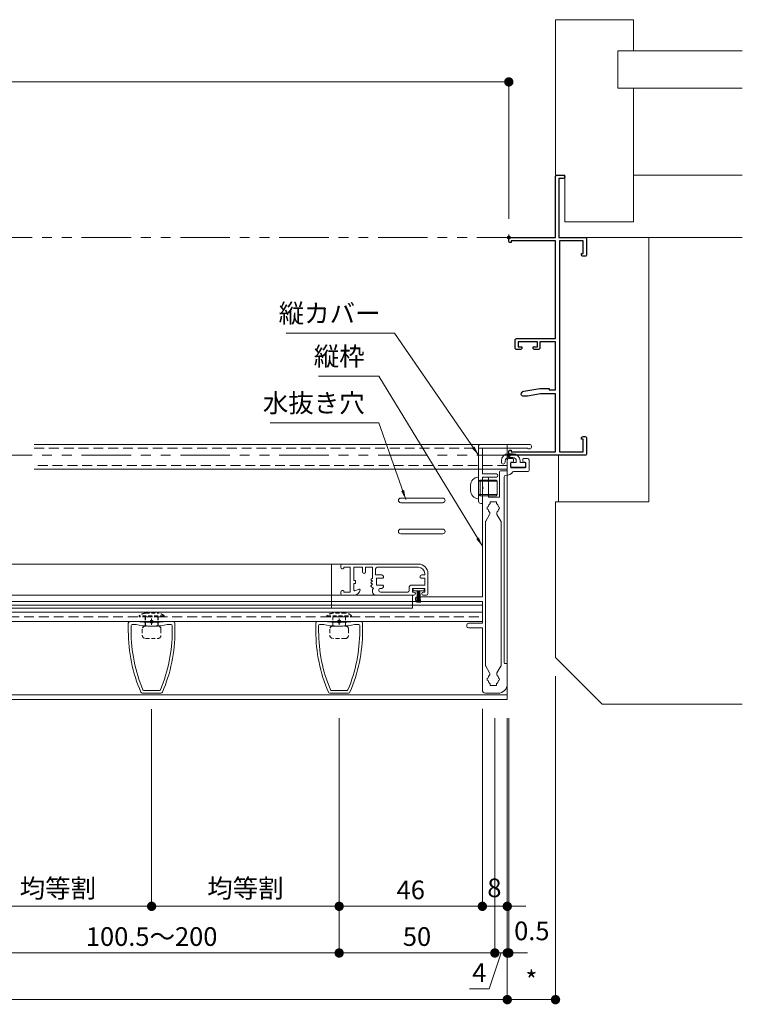
# Model space of a CAD drawing. Units: millimetres. Extents: x 7 to 2567, y 0 to 937.
# Drawn here: x 534 to 767, y 174 to 490 of the extents above; entities that cross this region are included whole.
import ezdxf

# ---------------------------------------------------------------- set-up
doc = ezdxf.new("R2010")
doc.units = ezdxf.units.MM
doc.header["$PDMODE"] = 34
doc.header["$PDSIZE"] = 1
doc.linetypes.add('DASHED2', pattern=[9.525, 6.35, -3.175])
doc.linetypes.add('PHANTOM2', pattern=[31.75, 15.875, -3.175, 3.175, -3.175, 3.175, -3.175])
doc.layers.get('0').update_dxf_attribs({"lineweight": 13})
doc.layers.get('Defpoints').update_dxf_attribs({"lineweight": 13})
for name, color, linetype, lineweight in [('03本体__3', 132, 'Continuous', 30), ('サッシ', 51, 'Continuous', 13), ('寸法線', 4, 'Continuous', 13), ('文字', 7, 'Continuous', 18), ('網戸', 3, 'Continuous', 13), ('製品1(実線)', 7, 'Continuous', 18), ('面格子', 7, 'Continuous', 18), ('面格子(仮想)', 40, 'PHANTOM2', 9)]:
    doc.layers.add(name, color=color, linetype=linetype, lineweight=lineweight)
doc.layers.add('補助線', color=11, linetype='Continuous', lineweight=18, plot=False)
doc.styles.add('S-06', font='txt', dxfattribs={"height": 6})
doc.dimstyles.new('1／3(A3)', dxfattribs={"dimtxt": 6, "dimasz": 3, "dimexe": 0, "dimexo": 6, "dimgap": 1.5, "dimtad": 1, "dimdsep": 46, "dimtxsty": 'S-06', "dimblk": 'DOT', "dimcen": 2.5, "dimclrd": 256, "dimclre": 256, "dimclrt": 256, "dimadec": 1, "dimazin": 2, "dimtfac": 1, "dimtmove": 2, "dimatfit": 3, "dimfxl": 1, "dimlwd": -1, "dimlwe": -1, "dimarcsym": 0})

# ---------------------------------------------------------------- blocks, each defined once
blk = doc.blocks.new('_Dot')
at = {"color": 0, "linetype": 'ByBlock', "lineweight": -2}
blk.add_line((-0.5, 0), (-1, 0), dxfattribs=at)
at = {"color": 0, "linetype": 'ByBlock', "const_width": 0.5}
blk.add_lwpolyline([(-0.25, 0, 1), (0.25, 0, 1)], format="xyb", close=True, dxfattribs=at)
blk = doc.blocks.new('*D237')
at = {"layer": 'Defpoints', "color": 0, "transparency": 16777216}
for p in [(691.59, 470), (141.59, 420), (691.59, 420)]:
    blk.add_point(p, dxfattribs=at)
at = {"layer": '寸法線', "transparency": 16777216}
for p, q in [((141.59, 426), (141.59, 470)), ((144.59, 470), (688.59, 470)), ((691.59, 426), (691.59, 470))]:
    blk.add_line(p, q, dxfattribs=at)
at = {"layer": '寸法線', "transparency": 16777216, "xscale": 3, "yscale": 3, "zscale": 3, "rotation": 180}
blk.add_blockref('_Dot', (141.59, 470), dxfattribs=at)
at = {"layer": '寸法線', "transparency": 16777216, "xscale": 3, "yscale": 3, "zscale": 3}
blk.add_blockref('_Dot', (691.59, 470), dxfattribs=at)
at = {"layer": '寸法線', "transparency": 16777216, "insert": (416.59, 474.77), "char_height": 6, "attachment_point": 5, "style": 'S-06'}
blk.add_mtext('サッシＷ', dxfattribs=at)
blk = doc.blocks.new('*D240')
at = {"layer": 'Defpoints', "color": 0, "transparency": 16777216}
for p in [(706.59, 285), (691.09, 271.5), (691.09, 175)]:
    blk.add_point(p, dxfattribs=at)
at = {"layer": '寸法線', "transparency": 16777216}
for p, q in [((706.59, 279), (706.59, 175)), ((691.09, 265.5), (691.09, 175)), ((703.59, 175), (694.09, 175))]:
    blk.add_line(p, q, dxfattribs=at)
at = {"layer": '寸法線', "transparency": 16777216, "xscale": 3, "yscale": 3, "zscale": 3, "rotation": 180}
blk.add_blockref('_Dot', (691.09, 175), dxfattribs=at)
at = {"layer": '寸法線', "transparency": 16777216, "xscale": 3, "yscale": 3, "zscale": 3}
blk.add_blockref('_Dot', (706.59, 175), dxfattribs=at)
at = {"layer": '寸法線', "transparency": 16777216, "insert": (698.84, 180.41), "char_height": 6, "attachment_point": 5, "style": 'S-06'}
blk.add_mtext('*', dxfattribs=at)
blk = doc.blocks.new('*D241')
at = {"layer": 'Defpoints', "color": 0, "transparency": 16777216}
for p in [(142.09, 271.5), (691.09, 271.5), (691.09, 175)]:
    blk.add_point(p, dxfattribs=at)
at = {"layer": '寸法線', "transparency": 16777216}
for p, q in [((142.09, 265.5), (142.09, 175)), ((691.09, 265.5), (691.09, 175)), ((145.09, 175), (688.09, 175))]:
    blk.add_line(p, q, dxfattribs=at)
at = {"layer": '寸法線', "transparency": 16777216, "xscale": 3, "yscale": 3, "zscale": 3, "rotation": 180}
blk.add_blockref('_Dot', (142.09, 175), dxfattribs=at)
at = {"layer": '寸法線', "transparency": 16777216, "xscale": 3, "yscale": 3, "zscale": 3}
blk.add_blockref('_Dot', (691.09, 175), dxfattribs=at)
at = {"layer": '寸法線', "transparency": 16777216, "insert": (416.59, 180.02), "char_height": 6, "attachment_point": 5, "style": 'S-06'}
blk.add_mtext('面格子Ｗ=(サッシＷ-1)', dxfattribs=at)
blk = doc.blocks.new('*D244')
at = {"layer": 'Defpoints', "color": 0, "transparency": 16777216}
for p in [(691.09, 271.5), (691.59, 271.5), (691.59, 190)]:
    blk.add_point(p, dxfattribs=at)
at = {"layer": '寸法線', "transparency": 16777216}
for p, q in [((691.09, 265.5), (691.09, 190)), ((691.59, 265.5), (691.59, 190)), ((688.09, 190), (685.09, 190)), ((691.09, 190), (691.59, 190)), ((694.59, 190), (697.59, 190))]:
    blk.add_line(p, q, dxfattribs=at)
at = {"layer": '寸法線', "transparency": 16777216, "xscale": 3, "yscale": 3, "zscale": 3}
blk.add_blockref('_Dot', (691.09, 190), dxfattribs=at)
at = {"layer": '寸法線', "transparency": 16777216, "xscale": 3, "yscale": 3, "zscale": 3, "rotation": 180}
blk.add_blockref('_Dot', (691.59, 190), dxfattribs=at)
at = {"layer": '寸法線', "transparency": 16777216, "insert": (698.98, 196.32), "char_height": 6, "attachment_point": 5, "style": 'S-06'}
blk.add_mtext('0.5', dxfattribs=at)
blk = doc.blocks.new('取付枠(縦)カバー')
at = {"lineweight": 18}
for p, q in [((-6.049998, 3.5), (9.700002, 3.5)), ((-5.449998, 2.3), (8.700002, 2.3)), ((9.000002, -6), (9.000002, 2)), ((10.200002, 3), (10.200002, -14.8)), ((9.000002, -6), (4.500002, -6)), ((9.000002, -7), (4.500002, -7)), ((9.000002, -15.5), (9.000002, -7)), ((9.000002, -15.5), (9.500002, -15.5))]:
    blk.add_line(p, q, dxfattribs=at)
for centre, radius, start, end in [((-6.049998, 2.75), 0.75, 90, 323.13010235), ((9.700002, 3), 0.5, 0, 90), ((8.700002, 2), 0.3, 0, 90), ((4.500002, -6.5), 0.5, 90, 270), ((9.500002, -14.8), 0.7, 270, 0)]:
    blk.add_arc(centre, radius, start, end, dxfattribs=at)
blk = doc.blocks.new('*D259')
at = {"layer": 'Defpoints', "color": 0, "transparency": 16777216}
for p in [(683.09, 274.5), (691.09, 271.5), (683.09, 205)]:
    blk.add_point(p, dxfattribs=at)
at = {"layer": '寸法線', "transparency": 16777216}
for p, q in [((683.09, 268.5), (683.09, 205)), ((691.09, 265.5), (691.09, 205)), ((680.09, 205), (677.09, 205)), ((691.09, 205), (683.09, 205)), ((694.09, 205), (697.09, 205))]:
    blk.add_line(p, q, dxfattribs=at)
at = {"layer": '寸法線', "transparency": 16777216, "insert": (686.95, 210.16), "char_height": 6, "attachment_point": 5, "style": 'S-06', "bg_fill": 3, "box_fill_scale": 1.1, "bg_fill_color": 256, "bg_fill_true_color": 13158600, "bg_fill_transparency": 0}
blk.add_mtext('8', dxfattribs=at)
at = {"layer": '寸法線', "transparency": 16777216, "xscale": 3, "yscale": 3, "zscale": 3}
blk.add_blockref('_Dot', (683.09, 205), dxfattribs=at)
at = {"layer": '寸法線', "transparency": 16777216, "xscale": 3, "yscale": 3, "zscale": 3, "rotation": 180}
blk.add_blockref('_Dot', (691.09, 205), dxfattribs=at)
blk = doc.blocks.new('*D262')
at = {"layer": 'Defpoints', "color": 0, "transparency": 16777216}
for p in [(683.09, 274.5), (637.09, 271.5), (637.09, 205)]:
    blk.add_point(p, dxfattribs=at)
at = {"layer": '寸法線', "transparency": 16777216}
for p, q in [((683.09, 268.5), (683.09, 205)), ((637.09, 265.5), (637.09, 205)), ((680.09, 205), (640.09, 205))]:
    blk.add_line(p, q, dxfattribs=at)
at = {"layer": '寸法線', "transparency": 16777216, "xscale": 3, "yscale": 3, "zscale": 3, "rotation": 180}
blk.add_blockref('_Dot', (637.09, 205), dxfattribs=at)
at = {"layer": '寸法線', "transparency": 16777216, "xscale": 3, "yscale": 3, "zscale": 3}
blk.add_blockref('_Dot', (683.09, 205), dxfattribs=at)
at = {"layer": '寸法線', "transparency": 16777216, "insert": (660.09, 209.5), "char_height": 6, "attachment_point": 5, "style": 'S-06'}
blk.add_mtext('46', dxfattribs=at)
blk = doc.blocks.new('*D250')
at = {"layer": 'Defpoints', "color": 0, "transparency": 16777216}
for p in [(687.09, 271.5), (691.09, 271.5), (687.09, 190)]:
    blk.add_point(p, dxfattribs=at)
at = {"layer": '寸法線', "transparency": 16777216}
for p, q in [((687.09, 265.5), (687.09, 190)), ((691.09, 265.5), (691.09, 190)), ((684.09, 190), (681.09, 190)), ((689.09, 190), (685.29, 178.43)), ((691.09, 190), (687.09, 190)), ((691.09, 190), (687.09, 190)), ((694.09, 190), (697.09, 190)), ((685.29, 178.43), (678.91, 178.43))]:
    blk.add_line(p, q, dxfattribs=at)
at = {"layer": '寸法線', "transparency": 16777216, "xscale": 3, "yscale": 3, "zscale": 3}
blk.add_blockref('_Dot', (687.09, 190), dxfattribs=at)
at = {"layer": '寸法線', "transparency": 16777216, "xscale": 3, "yscale": 3, "zscale": 3, "rotation": 180}
blk.add_blockref('_Dot', (691.09, 190), dxfattribs=at)
at = {"layer": '寸法線', "transparency": 16777216, "insert": (682.1, 182.93), "char_height": 6, "attachment_point": 5, "style": 'S-06'}
blk.add_mtext('4', dxfattribs=at)
blk = doc.blocks.new('*D251')
at = {"layer": 'Defpoints', "color": 0, "transparency": 16777216}
for p in [(637.09, 271.5), (687.09, 271.5), (637.09, 190)]:
    blk.add_point(p, dxfattribs=at)
at = {"layer": '寸法線', "transparency": 16777216}
for p, q in [((637.09, 265.5), (637.09, 190)), ((687.09, 265.5), (687.09, 190)), ((684.09, 190), (640.09, 190))]:
    blk.add_line(p, q, dxfattribs=at)
at = {"layer": '寸法線', "transparency": 16777216, "xscale": 3, "yscale": 3, "zscale": 3, "rotation": 180}
blk.add_blockref('_Dot', (637.09, 190), dxfattribs=at)
at = {"layer": '寸法線', "transparency": 16777216, "xscale": 3, "yscale": 3, "zscale": 3}
blk.add_blockref('_Dot', (687.09, 190), dxfattribs=at)
at = {"layer": '寸法線', "transparency": 16777216, "insert": (662.09, 194.5), "char_height": 6, "attachment_point": 5, "style": 'S-06'}
blk.add_mtext('50', dxfattribs=at)
blk = doc.blocks.new('*D254')
at = {"layer": 'Defpoints', "color": 0, "transparency": 16777216}
for p in [(637.09, 271.5), (516.59, 267.5), (637.09, 190)]:
    blk.add_point(p, dxfattribs=at)
at = {"layer": '寸法線', "transparency": 16777216}
for p, q in [((637.09, 265.5), (637.09, 190)), ((516.59, 261.5), (516.59, 190)), ((519.59, 190), (634.09, 190))]:
    blk.add_line(p, q, dxfattribs=at)
at = {"layer": '寸法線', "transparency": 16777216, "xscale": 3, "yscale": 3, "zscale": 3, "rotation": 180}
blk.add_blockref('_Dot', (516.59, 190), dxfattribs=at)
at = {"layer": '寸法線', "transparency": 16777216, "xscale": 3, "yscale": 3, "zscale": 3}
blk.add_blockref('_Dot', (637.09, 190), dxfattribs=at)
at = {"layer": '寸法線', "transparency": 16777216, "insert": (576.84, 194.5), "char_height": 6, "attachment_point": 5, "style": 'S-06'}
blk.add_mtext('100.5～200', dxfattribs=at)
blk = doc.blocks.new('*D255')
at = {"layer": 'Defpoints', "color": 0, "transparency": 16777216}
for p in [(576.84, 274.4), (637.09, 271.5), (576.84, 205)]:
    blk.add_point(p, dxfattribs=at)
at = {"layer": '寸法線', "transparency": 16777216}
for p, q in [((576.84, 268.4), (576.84, 205)), ((637.09, 265.5), (637.09, 205)), ((634.09, 205), (579.84, 205))]:
    blk.add_line(p, q, dxfattribs=at)
at = {"layer": '寸法線', "transparency": 16777216, "xscale": 3, "yscale": 3, "zscale": 3, "rotation": 180}
blk.add_blockref('_Dot', (576.84, 205), dxfattribs=at)
at = {"layer": '寸法線', "transparency": 16777216, "xscale": 3, "yscale": 3, "zscale": 3}
blk.add_blockref('_Dot', (637.09, 205), dxfattribs=at)
at = {"layer": '寸法線', "transparency": 16777216, "insert": (606.97, 210), "char_height": 6, "attachment_point": 5, "style": 'S-06'}
blk.add_mtext('均等割', dxfattribs=at)
blk = doc.blocks.new('*D256')
at = {"layer": 'Defpoints', "color": 0, "transparency": 16777216}
for p in [(576.84, 274.4), (516.59, 267.5), (576.84, 205)]:
    blk.add_point(p, dxfattribs=at)
at = {"layer": '寸法線', "transparency": 16777216}
for p, q in [((576.84, 268.4), (576.84, 205)), ((516.59, 261.5), (516.59, 205)), ((519.59, 205), (573.84, 205))]:
    blk.add_line(p, q, dxfattribs=at)
at = {"layer": '寸法線', "transparency": 16777216, "xscale": 3, "yscale": 3, "zscale": 3, "rotation": 180}
blk.add_blockref('_Dot', (516.59, 205), dxfattribs=at)
at = {"layer": '寸法線', "transparency": 16777216, "xscale": 3, "yscale": 3, "zscale": 3}
blk.add_blockref('_Dot', (576.84, 205), dxfattribs=at)
at = {"layer": '寸法線', "transparency": 16777216, "insert": (546.72, 210), "char_height": 6, "attachment_point": 5, "style": 'S-06'}
blk.add_mtext('均等割', dxfattribs=at)
blk = doc.blocks.new('bb280')
at = {"color": 0, "linetype": 'ByBlock', "lineweight": -2}
blk.add_lwpolyline([(20.16, 69.36), (15.08, 68.51, -0.041311), (14.92, 68.5), (12, 68.5), (12, 69), (10, 69), (10, 53.6), (15, 53.6), (15, 55.5, -0.414214), (15.5, 56), (16.7, 56, -0.414214), (17.2, 55.5), (17.2, 55.2), (15.8, 55.2), (15.8, 53.6), (22, 53.6), (22, 55.2), (20.8, 55.2), (20.8, 55.5, -0.414214), (21.3, 56), (22.5, 56, -0.414214), (23, 55.5), (23, 53, -0.414214), (22.5, 52.5), (10, 52.5), (10, 21.1), (24.2, 21.1), (24.2, 21.65), (24.5, 21.65, -0.414214), (25, 21.15), (25, 20.5, -0.414214), (24.5, 20), (10, 20), (10, 0.5, -0.414214), (9.5, 0), (7.5, 0, -1), (7.5, 1), (8.9, 1), (8.9, 20), (0.5, 20, -0.414214), (0, 20.5), (0, 25.5, -0.414214), (0.5, 26), (1.15, 26, -0.414214), (1.65, 25.5), (1.65, 25.2), (1.1, 25.2), (1.1, 21.1), (8.7, 21.1), (8.7, 88.9), (1.1, 88.9), (1.1, 84.8), (1.65, 84.8), (1.65, 84.5, -0.414214), (1.15, 84), (0.5, 84, -0.414214), (0, 84.5), (0, 89.5, -0.414214), (0.5, 90), (24.5, 90, -0.414214), (25, 89.5), (25, 88.85, -0.414214), (24.5, 88.35), (24.2, 88.35), (24.2, 88.9), (10, 88.9), (10, 70.3), (14.85, 70.3), (19.05, 71), (20.5, 71, -0.414214), (21, 70.5), (21, 70.35, -0.366629)], format="xyb", close=True, dxfattribs=at)

msp = doc.modelspace()

# ---------------------------------------------------------------- linework, layer by layer
at = {"layer": 'サッシ'}
for p, q in [((731.5949, 490), (706.5949, 490)), ((706.5949, 440), (706.5949, 490)), ((731.5949, 480), (731.5949, 490)), ((726.5949, 480), (766.5949, 480)), ((726.5949, 468), (726.5949, 480)), ((726.5949, 468), (766.5949, 468)), ((731.5949, 425), (731.5949, 468)), ((709.5949, 440), (706.5949, 440)), ((709.5949, 440), (706.5949, 440)), ((709.5949, 425), (709.5949, 440)), ((766.5949, 440), (731.5949, 440)), ((731.5949, 425), (709.5949, 425)), ((766.5949, 420), (716.5949, 420)), ((736.5949, 335), (736.5949, 420)), ((691.0949, 353.5), (539.0949, 353.5)), ((707.5949, 350), (707.5949, 335)), ((736.5949, 335), (706.5949, 335)), ((706.5949, 335), (706.5949, 285)), ((150.0949, 303), (683.0949, 303)), ((150.0949, 301.8), (683.0949, 301.8)), ((150.0949, 299.5), (683.0949, 299.5)), ((150.0949, 296.5), (683.0949, 296.5)), ((706.5949, 285), (721.5949, 270)), ((142.0949, 273), (691.0949, 273)), ((142.0949, 271.5), (691.0949, 271.5)), ((721.5949, 270), (766.5949, 270))]:
    msp.add_line(p, q, dxfattribs=at)
at = {"layer": 'サッシ', "linetype": 'DASHED2', "ltscale": 0.5}
for p, q in [((539.0949, 352.3), (691.0949, 352.3)), ((691.0949, 346.7), (539.0949, 346.7)), ((150.0949, 298), (683.0949, 298))]:
    msp.add_line(p, q, dxfattribs=at)
at = {"layer": 'サッシ', "ltscale": 0.2}
for p, q in [((691.0949, 271.5), (691.0949, 353.5)), ((691.0949, 345.5), (539.0949, 345.5))]:
    msp.add_line(p, q, dxfattribs=at)
at = {"layer": '網戸'}
for p, q in [((638.0949, 315), (444.5949, 315)), ((634.5949, 315), (634.5949, 300.8)), ((637.5949, 314.5), (637.5949, 314)), ((662.5949, 315), (638.0949, 315)), ((638.3949, 313.5), (638.0949, 313.5)), ((640.5949, 314), (638.5949, 314)), ((638.5949, 314), (638.5949, 313.7)), ((640.5949, 314), (640.5949, 306)), ((644.5949, 314), (641.8449, 314)), ((641.8449, 314), (641.8449, 309.75)), ((644.5949, 314), (644.5949, 312.5)), ((647.7949, 314), (645.5949, 314)), ((645.5949, 314), (645.5949, 312.5)), ((647.7949, 314), (647.7949, 310.5)), ((648.7949, 313.5), (648.7949, 311.5)), ((662.5949, 314), (649.2949, 314)), ((647.7949, 310.5), (647.3691, 310.1555)), ((648.7949, 311.5), (650.7949, 311.5)), ((649.0949, 308.2), (649.0949, 310.5)), ((649.0949, 310.5), (651.0949, 310.5)), ((651.2949, 310.7), (651.2949, 311)), ((663.0949, 311), (663.0949, 310.7)), ((663.2949, 310.5), (664.5949, 310.5)), ((663.5949, 311.5), (664.5949, 311.5)), ((664.5949, 312), (664.5949, 311.5)), ((664.5949, 310.5), (664.5949, 308.2)), ((665.5949, 312), (665.5949, 305.5)), ((642.1449, 309.75), (641.8449, 309.75)), ((642.1449, 308.75), (641.8449, 308.75)), ((641.8449, 308.75), (641.8449, 306.6)), ((642.3449, 309.55), (642.3449, 308.95)), ((648.0949, 307.15), (647.3567, 307.8554)), ((647.7949, 309.5), (647.3691, 309.8445)), ((647.7949, 309.5), (647.3691, 309.1555)), ((647.7949, 308.5), (647.3691, 308.8445)), ((647.7949, 308.5), (647.3691, 308.1555)), ((647.7949, 306.85), (648.0949, 307.15)), ((649.0949, 308.2), (651.0949, 308.2)), ((650.3949, 307.2), (650.7949, 307.2)), ((651.2949, 307.7), (651.2949, 308)), ((659.5949, 307.7), (659.5949, 306.5)), ((660.0949, 308.2), (664.5949, 308.2)), ((660.5949, 307.2), (660.5949, 306)), ((660.5949, 307.2), (664.5949, 307.2)), ((664.3449, 307.2), (660.8449, 307.2)), ((660.8449, 307.2), (660.8449, 306.4)), ((664.3449, 307.2), (664.3449, 306.4)), ((664.5949, 307.2), (664.5949, 306)), ((648.7949, 305), (421.5949, 305)), ((637.5949, 306), (637.5949, 305.5)), ((638.3949, 306.5), (638.0949, 306.5)), ((641.8061, 305), (638.0949, 305)), ((638.5949, 306.3), (638.5949, 306)), ((640.5949, 306), (638.5949, 306)), ((643.5194, 306.9852), (642.1204, 306.4148)), ((647.7949, 306.85), (647.7949, 306)), ((648.7949, 305), (661.0949, 305)), ((650.3949, 306), (659.0949, 306)), ((660.5949, 306), (661.0949, 306)), ((660.5949, 305), (660.5949, 300.8)), ((660.8449, 306.4), (664.3449, 306.4)), ((662.1949, 306.4), (661.9949, 302.7)), ((662.3549, 306.4), (662.2349, 302.7)), ((662.5149, 306.4), (662.4749, 302.7)), ((662.6749, 306.4), (662.7149, 302.7)), ((662.8349, 306.4), (662.9549, 302.7)), ((662.9949, 306.4), (663.1949, 302.7)), ((664.0949, 306), (664.5949, 306)), ((664.0949, 305), (665.0949, 305)), ((660.5949, 300.8), (421.5949, 300.8))]:
    msp.add_line(p, q, dxfattribs=at)
at = {"layer": '網戸', "linetype": 'DASHED2', "ltscale": 0.5}
for p, q in [((172.5949, 301.8), (683.0949, 301.8)), ((660.5949, 301.8), (539.0949, 301.8))]:
    msp.add_line(p, q, dxfattribs=at)
at = {"layer": '網戸'}
for centre, radius, start, end in [((638.0949, 314.5), 0.5, 90, 180), ((638.0949, 314), 0.5, 180, 270), ((638.3949, 313.7), 0.2, 270, 0), ((649.2949, 313.5), 0.5, 90, 180), ((662.5949, 312), 3, 0, 90), ((662.5949, 312), 2, 0, 90), ((645.0949, 312.5), 0.5, 180, 0), ((650.7949, 311), 0.5, 0, 90), ((651.0949, 310.7), 0.2, 270, 0), ((663.5949, 311), 0.5, 90, 180), ((663.2949, 310.7), 0.2, 180, 270), ((642.1449, 309.55), 0.2, 0, 90), ((642.1449, 308.95), 0.2, 270, 0), ((647.4949, 310), 0.2, 128.97666, 231.02334), ((647.4949, 309), 0.2, 128.97666, 231.02334), ((647.4949, 308), 0.2, 128.97666, 226.300414), ((650.3949, 306.6), 0.6, 90, 270), ((650.7949, 307.7), 0.5, 270, 0), ((651.0949, 308), 0.2, 0, 90), ((660.0949, 307.7), 0.5, 90, 180), ((638.0949, 306), 0.5, 90, 180), ((638.0949, 305.5), 0.5, 180, 270), ((638.3949, 306.3), 0.2, 0, 90), ((641.8061, 307), 2, 270, 353.62063), ((642.0449, 306.6), 0.2, 180, 292.18183), ((643.5949, 306.8), 0.2, 353.62063, 112.18183), ((648.7949, 306), 1, 180, 270), ((659.0949, 306.5), 0.5, 270, 0), ((661.0949, 305.5), 0.5, 270, 90), ((664.0949, 305.5), 0.5, 90, 270), ((665.0949, 305.5), 0.5, 270, 0)]:
    msp.add_arc(centre, radius, start, end, dxfattribs=at)
at = {"layer": '補助線'}
for p in [(691.5949, 420), (691.5949, 350), (691.5949, 350), (691.5949, 350), (691.5949, 350), (576.8449, 296.5), (637.0949, 296.5)]:
    msp.add_point(p, dxfattribs=at)
at = {"layer": '製品1(実線)'}
for p, q in [((691.5449, 350.5), (692.8449, 350.5)), ((692.8449, 349.3), (691.5449, 349.3)), ((689.1949, 348.15), (689.1949, 347.75)), ((690.3949, 348.15), (690.3949, 347.75)), ((693.9949, 347.65), (692.1949, 347.65)), ((692.1949, 346.15), (692.1949, 347.65)), ((696.9949, 346.15), (692.1949, 346.15)), ((693.9949, 347.65), (693.9949, 348.15)), ((695.1949, 348.15), (695.1949, 347.65)), ((696.9949, 347.65), (695.1949, 347.65)), ((696.9949, 346.15), (696.9949, 347.65)), ((670.3449, 336.25), (656.8449, 336.25)), ((670.3449, 334.75), (656.8449, 334.75)), ((670.3449, 326.25), (656.8449, 326.25)), ((670.3449, 324.75), (656.8449, 324.75))]:
    msp.add_line(p, q, dxfattribs=at)
for centre, radius, start, end in [((691.5449, 348.15), 2.35, 90, 180), ((691.5449, 348.15), 1.15, 90, 180), ((692.8449, 348.15), 2.35, 0, 90), ((692.8449, 348.15), 1.15, 0, 90), ((689.7949, 347.75), 0.6, 180, 0), ((656.8449, 335.5), 0.75, 90, 270), ((670.3449, 335.5), 0.75, 270, 90), ((656.8449, 325.5), 0.75, 90, 270), ((670.3449, 325.5), 0.75, 270, 90)]:
    msp.add_arc(centre, radius, start, end, dxfattribs=at)
at = {"layer": '面格子'}
for p, q in [((691.0949, 345), (691.0949, 348.5)), ((691.5949, 349), (692.7949, 349)), ((693.0949, 348.7), (693.0949, 348.1)), ((696.0949, 348.1), (696.0949, 348.7)), ((696.3949, 349), (697.5949, 349)), ((698.0949, 345.1), (698.0949, 348.5)), ((691.0949, 345), (688.8949, 345)), ((692.0949, 347.5), (692.0949, 346.3)), ((692.7949, 347.8), (692.3949, 347.8)), ((692.3949, 346), (696.7949, 346)), ((696.7949, 347.8), (696.3949, 347.8)), ((697.0949, 346.3), (697.0949, 347.5)), ((683.0949, 339.8), (683.0949, 342.5)), ((683.5949, 343), (684.5949, 343)), ((685.0949, 342.5), (685.0949, 336.5)), ((687.5449, 342), (687.8949, 341.65)), ((688.5949, 336.5), (688.5949, 344.7)), ((690.0949, 283.3), (690.0949, 343)), ((697.7949, 344.8), (693.3171, 344.8)), ((683.3949, 339.5), (683.0949, 339.8)), ((683.0949, 339.2), (683.3949, 339.5)), ((683.0949, 304.5), (683.0949, 339.2)), ((687.8949, 337.35), (687.8949, 341.65)), ((685.0949, 336.5), (688.5949, 336.5)), ((687.8949, 337.35), (687.5449, 337)), ((687.5949, 335), (685.5949, 335)), ((685.5949, 335), (685.5949, 334.4361)), ((687.5949, 334.4361), (687.5949, 335)), ((685.4025, 330.9347), (684.1619, 328.7859)), ((687.7873, 330.9347), (689.0279, 328.7859)), ((684.0949, 328.5359), (684.0949, 282.4641)), ((689.0949, 282.4641), (689.0949, 328.5359)), ((661.5949, 303.5), (661.5949, 304)), ((662.0949, 304.5), (683.0949, 304.5)), ((683.0949, 303), (662.0949, 303)), ((683.0949, 296), (683.0949, 303)), ((569.3449, 293.4936), (569.3449, 296)), ((569.8449, 296.5), (571.8449, 296.5)), ((570.2449, 293.4936), (570.2449, 295.3)), ((570.5449, 295.6), (571.8131, 295.6)), ((571.8761, 295.5933), (573.8207, 295.1758)), ((579.8691, 295.1758), (581.8138, 295.5933)), ((581.8449, 296.5), (583.8449, 296.5)), ((581.8768, 295.6), (583.1449, 295.6)), ((583.4449, 293.4936), (583.4449, 295.3)), ((584.3449, 293.4936), (584.3449, 296)), ((629.5949, 293.4936), (629.5949, 296)), ((632.0949, 296.5), (630.0949, 296.5)), ((630.4949, 293.4936), (630.4949, 295.3)), ((632.0631, 295.6), (630.7949, 295.6)), ((634.0707, 295.1758), (632.1261, 295.5933)), ((642.0638, 295.5933), (640.1191, 295.1758)), ((644.0949, 296.5), (642.0949, 296.5)), ((643.3949, 295.6), (642.1268, 295.6)), ((643.6949, 293.4936), (643.6949, 295.3)), ((644.5949, 293.4936), (644.5949, 296)), ((678.0949, 295), (678.0949, 295.5)), ((683.0949, 296), (678.5949, 296)), ((683.0949, 294.5), (678.5949, 294.5)), ((683.0949, 274.5), (683.0949, 294.5)), ((685.4025, 280.0653), (684.1619, 282.2141)), ((687.7873, 280.0653), (689.0279, 282.2141)), ((690.7949, 283), (690.3949, 283)), ((691.0949, 276.5), (691.0949, 282.7)), ((685.5949, 276), (685.5949, 276.5639)), ((687.5949, 276), (685.5949, 276)), ((687.5949, 276.5639), (687.5949, 276)), ((573.8449, 273.5), (579.8449, 273.5)), ((574.3089, 274.4), (579.3809, 274.4)), ((640.0949, 273.5), (634.0949, 273.5)), ((639.6309, 274.4), (634.5589, 274.4)), ((688.0949, 273.5), (684.0949, 273.5))]:
    msp.add_line(p, q, dxfattribs=at)
at = {"layer": '面格子', "ltscale": 0.2}
for p, q in [((681.6683, 342.9802), (681.8949, 343)), ((681.8949, 336), (681.8949, 343)), ((681.8949, 341.65), (682.3949, 342)), ((687.5449, 342), (682.3949, 342)), ((682.3949, 337), (682.3949, 342)), ((679.2949, 340.3899), (679.295, 338.6098)), ((681.8949, 341.65), (687.8949, 341.65)), ((681.6684, 336.0198), (681.8949, 336)), ((681.8949, 337.35), (687.8949, 337.35)), ((682.3949, 337), (681.8949, 337.35)), ((687.5449, 337), (682.3949, 337))]:
    msp.add_line(p, q, dxfattribs=at)
at = {"layer": '面格子', "linetype": 'DASHED2', "ltscale": 0.2}
for p, q in [((572.8449, 298.4), (572.8449, 298)), ((580.8449, 298.4), (572.8449, 298.4)), ((580.8449, 298), (572.8449, 298)), ((574.7949, 295.1), (574.7949, 298)), ((574.8449, 299.2), (578.8449, 299.2)), ((574.8449, 295.1), (574.8449, 298)), ((578.8449, 295.1), (578.8449, 298)), ((578.8949, 295.1), (578.8949, 298)), ((580.8449, 298.4), (580.8449, 298)), ((633.0949, 298.4), (633.0949, 298)), ((633.0949, 298.4), (641.0949, 298.4)), ((633.0949, 298), (641.0949, 298)), ((635.0449, 295.1), (635.0449, 298)), ((639.0949, 299.2), (635.0949, 299.2)), ((635.0949, 295.1), (635.0949, 298)), ((639.0949, 295.1), (639.0949, 298)), ((639.1449, 295.1), (639.1449, 298)), ((641.0949, 298.4), (641.0949, 298)), ((578.8449, 295.1), (574.8449, 295.1)), ((635.0949, 295.1), (639.0949, 295.1)), ((573.8449, 294.1), (573.8449, 292.1)), ((579.8449, 294.1), (579.8449, 292.1)), ((634.0949, 294.1), (634.0949, 292.1)), ((640.0949, 294.1), (640.0949, 292.1)), ((574.8449, 291.1), (578.8449, 291.1)), ((639.0949, 291.1), (635.0949, 291.1))]:
    msp.add_line(p, q, dxfattribs=at)
at = {"layer": '面格子'}
for centre, radius, start, end in [((691.5949, 348.5), 0.5, 90, 180), ((692.7949, 348.7), 0.3, 0, 90), ((696.3949, 348.7), 0.3, 90, 180), ((697.5949, 348.5), 0.5, 0, 90), ((688.8949, 344.7), 0.3, 90, 180), ((692.3949, 347.5), 0.3, 90, 180), ((692.3949, 346.3), 0.3, 180, 270), ((692.7949, 348.1), 0.3, 270, 0), ((696.3949, 348.1), 0.3, 180, 270), ((696.7949, 347.5), 0.3, 0, 90), ((696.7949, 346.3), 0.3, 270, 0), ((697.7949, 345.1), 0.3, 270, 0), ((683.5949, 342.5), 0.5, 90, 180), ((684.5949, 342.5), 0.5, 0, 90), ((690.5949, 343), 0.5, 90, 180), ((690.5949, 346.5), 3, 270, 321.055196), ((693.3171, 344.3), 0.5, 90, 141.055196), ((685.0949, 333), 0.5, 112.024313, 247.975687), ((686.5949, 333), 1.75, 124.849905, 164.641114), ((686.5949, 333), 1.75, 195.358886, 222.542397), ((686.5949, 333), 1.75, 15.358886, 55.150095), ((686.5949, 333), 1.75, 317.457603, 344.641114), ((688.0949, 333), 0.5, 292.024313, 67.975687), ((684.753, 331.3097), 0.75, 330, 42.542397), ((688.4369, 331.3097), 0.75, 137.457603, 210), ((684.5949, 328.5359), 0.5, 150, 180), ((688.5949, 328.5359), 0.5, 0, 30), ((662.0949, 304), 0.5, 90, 180), ((662.0949, 303.5), 0.5, 180, 270), ((569.8449, 296), 0.5, 90, 180), ((570.5449, 295.3), 0.3, 90, 180), ((571.8131, 295.3), 0.3, 77.881782, 90), ((576.8449, 358.9), 62.6, 265.41878, 274.58122), ((573.8837, 295.4691), 0.3, 257.881782, 267.327131), ((576.8449, 358.9), 63.8, 267.327131, 272.672869), ((579.8062, 295.4691), 0.3, 272.672869, 282.118218), ((581.8768, 295.3), 0.3, 90, 102.118218), ((583.1449, 295.3), 0.3, 0, 90), ((583.8449, 296), 0.5, 0, 90), ((630.0949, 296), 0.5, 90, 180), ((630.7949, 295.3), 0.3, 90, 180), ((632.0631, 295.3), 0.3, 77.881782, 90), ((637.0949, 358.9), 62.6, 265.41878, 274.58122), ((634.1337, 295.4691), 0.3, 257.881782, 267.327131), ((637.0949, 358.9), 63.8, 267.327131, 272.672869), ((640.0561, 295.4691), 0.3, 272.672869, 282.118218), ((642.1268, 295.3), 0.3, 90, 102.118218), ((643.3949, 295.3), 0.3, 0, 90), ((644.0949, 296), 0.5, 0, 90), ((678.5949, 295.5), 0.5, 90, 180), ((678.5949, 295), 0.5, 180, 270), ((619.3449, 293.4936), 50, 180, 203.19177), ((619.3449, 293.4936), 49.1, 180, 202.65085), ((534.3449, 293.4936), 49.1, 337.34915, 0), ((534.3449, 293.4936), 50, 336.80823, 0), ((679.5949, 293.4936), 50, 180, 203.19177), ((679.5949, 293.4936), 49.1, 180, 202.65085), ((594.5949, 293.4936), 49.1, 337.34915, 0), ((594.5949, 293.4936), 50, 336.80823, 0), ((684.5949, 282.4641), 0.5, 180, 210), ((688.5949, 282.4641), 0.5, 330, 0), ((690.3949, 283.3), 0.3, 180, 270), ((690.7949, 282.7), 0.3, 0, 90), ((686.5949, 278), 1.75, 137.457603, 164.641114), ((684.753, 279.6903), 0.75, 317.457603, 30), ((688.4369, 279.6903), 0.75, 150, 222.542397), ((686.5949, 278), 1.75, 15.358886, 42.542397), ((685.0949, 278), 0.5, 112.024313, 247.975687), ((686.5949, 278), 1.75, 195.358886, 235.150095), ((686.5949, 278), 1.75, 304.849905, 344.641114), ((688.0949, 276.5), 3, 270, 0), ((688.0949, 278), 0.5, 292.024313, 67.975687), ((573.8449, 274), 0.5, 203.19177, 270), ((574.3089, 274.7), 0.3, 202.65085, 270), ((579.3809, 274.7), 0.3, 270, 337.34915), ((579.8449, 274), 0.5, 270, 336.80823), ((634.0949, 274), 0.5, 203.19177, 270), ((634.5589, 274.7), 0.3, 202.65085, 270), ((639.6309, 274.7), 0.3, 270, 337.34915), ((640.0949, 274), 0.5, 270, 336.80823), ((684.0949, 274.5), 1, 180, 270)]:
    msp.add_arc(centre, radius, start, end, dxfattribs=at)
at = {"layer": '面格子', "ltscale": 0.2}
for centre, start, end in [((681.8949, 340.3901), 94.999857, 180.00303), ((681.895, 338.6099), 180.00303, 265.000143)]:
    msp.add_arc(centre, 2.6, start, end, dxfattribs=at)
at = {"layer": '面格子', "linetype": 'DASHED2', "ltscale": 0.2}
for centre, radius, start, end in [((574.964, 296.0022), 3.2, 92.132658, 131.469256), ((578.7258, 296.0022), 3.2, 48.530744, 87.867342), ((635.214, 296.0022), 3.2, 92.132658, 131.469256), ((638.9758, 296.0022), 3.2, 48.530744, 87.867342), ((574.8449, 294.1), 1, 90, 180), ((578.8449, 294.1), 1, 0, 90), ((635.0949, 294.1), 1, 90, 180), ((639.0949, 294.1), 1, 0, 90), ((574.8449, 292.1), 1, 180, 270), ((578.8449, 292.1), 1, 270, 0), ((635.0949, 292.1), 1, 180, 270), ((639.0949, 292.1), 1, 270, 0)]:
    msp.add_arc(centre, radius, start, end, dxfattribs=at)
at = {"layer": '面格子(仮想)'}
for p, q in [((141.5949, 420), (691.5949, 420)), ((141.5949, 350), (691.5949, 350))]:
    msp.add_line(p, q, dxfattribs=at)

# ---------------------------------------------------------------- block references
at = {"xscale": -1}
msp.add_blockref('取付枠(縦)カバー', (692.0949, 350), dxfattribs=at)
at = {"layer": '03本体__3', "color": 211, "rotation": 180}
msp.add_blockref('bb280', (716.5949, 440), dxfattribs=at)

# ---------------------------------------------------------------- texts
at = {"layer": '文字', "char_height": 6, "attachment_point": 9, "style": 'S-06'}
for s, insert in [('縦カバー', (650.3953, 390.7164)), ('縦枠', (645.2936, 376.9099)), ('水抜き穴', (645.2936, 361.9099))]:
    msp.add_mtext(s, dxfattribs=dict(at, insert=insert))

# ---------------------------------------------------------------- dimensions: what is measured, and where the dimension line sits
at = {"layer": '寸法線'}
for base, p1, p2, text, picture, middle in [((691.5949, 470), (141.5949, 420), (691.5949, 420), 'サッシＷ', '*D237', (416.5949, 474.7741)), ((576.8449, 205), (516.5949, 267.5), (576.8449, 274.4), '均等割', '*D256', (546.7199, 210.0025)), ((691.0949, 175), (142.0949, 271.5), (691.0949, 271.5), '面格子Ｗ=(サッシＷ-1)', '*D241', (416.5949, 180.0178)), ((637.0949, 190), (516.5949, 267.5), (637.0949, 271.5), '100.5～200', '*D254', (576.8449, 194.5))]:
    dim = msp.add_linear_dim(base=base, p1=p1, p2=p2, text=text, dimstyle='1／3(A3)', dxfattribs=at)
    dim.commit()
    dim.dimension.update_dxf_attribs({"geometry": picture, "text_midpoint": middle})
dim = msp.add_linear_dim(base=(691.0949, 175), p1=(706.5949, 285), p2=(691.0949, 271.5), angle=180, text='*', dimstyle='1／3(A3)', dxfattribs=at)
dim.commit()
dim.dimension.update_dxf_attribs({"geometry": '*D240', "text_midpoint": (698.8449, 180.4125), "dimtype": 160})
dim = msp.add_linear_dim(base=(576.8449, 205), p1=(637.0949, 271.5), p2=(576.8449, 274.4), angle=180, text='均等割', dimstyle='1／3(A3)', dxfattribs=at)
dim.commit()
dim.dimension.update_dxf_attribs({"geometry": '*D255', "text_midpoint": (606.9699, 210.0025)})
dim = msp.add_linear_dim(base=(691.5949, 190), p1=(691.0949, 271.5), p2=(691.5949, 271.5), angle=180, dimstyle='1／3(A3)', dxfattribs=at)
dim.commit()
dim.dimension.update_dxf_attribs({"geometry": '*D244', "text_midpoint": (698.9807, 196.3227), "dimtype": 160})

# ---------------------------------------------------------------- leaders
at = {"layer": '文字', "annotation_type": 0, "has_hookline": 1, "hookline_direction": 1}
for points, text_width in [([(681.8949, 350), (654.8953, 389.2164), (651.8953, 389.2164)], 30.3046), ([(683.0949, 320.75), (649.7936, 375.4099), (646.7936, 375.4099)], 14.8629), ([(658.4817, 335.8168), (649.7936, 360.4099), (646.7936, 360.4099)], 30.4264)]:
    msp.add_leader(points, dimstyle='1／3(A3)', override={"dimgap": 1.5, "dimtad": 1}, dxfattribs=dict(at, text_width=text_width))

# ---------------------------------------------------------------- next in the draw order: dimensions: what is measured, and where the dimension line sits
at = {"layer": '寸法線'}
dim = msp.add_linear_dim(base=(683.0949, 205), p1=(691.0949, 271.5), p2=(683.0949, 274.5), angle=180, dimstyle='1／3(A3)', override={"dimtfill": 1}, dxfattribs=at)
dim.commit()
dim.dimension.update_dxf_attribs({"geometry": '*D259', "text_midpoint": (686.9515, 210.156), "dimtype": 160})

# ---------------------------------------------------------------- next in the draw order: dimensions: what is measured, and where the dimension line sits
for base, p1, picture, middle in [((637.0949, 205), (683.0949, 274.5), '*D262', (660.0949, 209.5)), ((637.0949, 190), (687.0949, 271.5), '*D251', (662.0949, 194.5))]:
    dim = msp.add_linear_dim(base=base, p1=p1, p2=(637.0949, 271.5), angle=180, dimstyle='1／3(A3)', dxfattribs=at)
    dim.commit()
    dim.dimension.update_dxf_attribs({"geometry": picture, "text_midpoint": middle})
dim = msp.add_linear_dim(base=(687.0949, 190), p1=(691.0949, 271.5), p2=(687.0949, 271.5), angle=180, dimstyle='1／3(A3)', override={"dimtmove": 1}, dxfattribs=at)
dim.commit()
dim.dimension.update_dxf_attribs({"geometry": '*D250', "text_midpoint": (683.786, 178.4341), "dimtype": 160})

doc.saveas('drawing.dxf')
